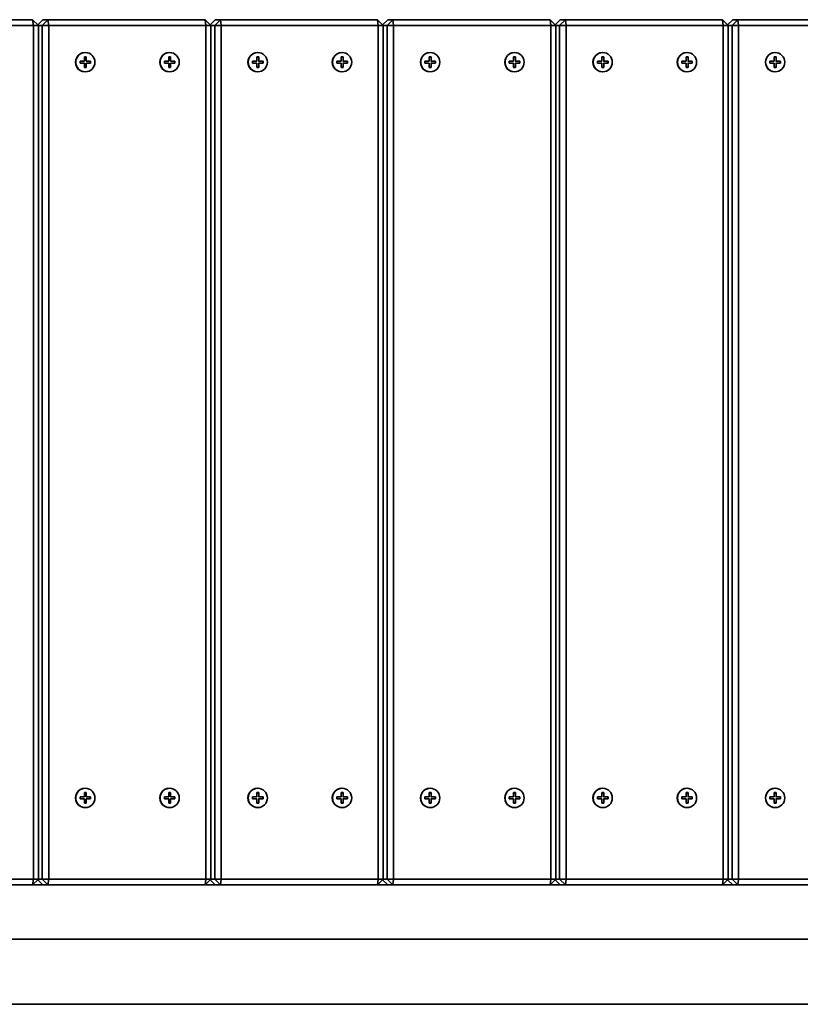
# Model space of a CAD drawing. Units: millimetres. Extents: x 551 to 10884, y -3540 to 3880.
# Drawn here: x 7796 to 8200, y -59 to 451 of the extents above; entities that cross this region are included whole.
import ezdxf

# ---------------------------------------------------------------- set-up
doc = ezdxf.new("R2010")
doc.units = ezdxf.units.MM
doc.layers.add('Widoczne (ISO)', color=7, linetype='Continuous', lineweight=35)
doc.layers.add('Widoczne wąskie (ISO)', color=7, linetype='Continuous', lineweight=25)

msp = doc.modelspace()

# ---------------------------------------------------------------- linework, layer by layer
at = {"layer": 'Widoczne (ISO)'}
for p, q in [((7802.44, 450.56), (7721.05, 450.56)), ((7805.42, 447.56), (7802.44, 450.56)), ((7802.81, 447.56), (7802.44, 450.56)), ((7807.7, 450.56), (7805.07, 447.91)), ((7810.38, 450.56), (7807.41, 447.56)), ((7810.38, 450.56), (7807.7, 450.56)), ((7810.75, 447.56), (7810.38, 450.56)), ((7891.77, 450.56), (7810.38, 450.56)), ((7894.75, 447.56), (7891.77, 450.56)), ((7892.14, 447.56), (7891.77, 450.56)), ((7897.03, 450.56), (7894.4, 447.91)), ((7899.71, 450.56), (7896.73, 447.56)), ((7899.71, 450.56), (7897.03, 450.56)), ((7900.08, 447.56), (7899.71, 450.56)), ((7981.1, 450.56), (7899.71, 450.56)), ((7984.08, 447.56), (7981.1, 450.56)), ((7981.47, 447.56), (7981.1, 450.56)), ((7986.36, 450.56), (7983.73, 447.91)), ((7989.04, 450.56), (7986.06, 447.56)), ((7989.04, 450.56), (7986.36, 450.56)), ((7989.41, 447.56), (7989.04, 450.56)), ((8070.43, 450.56), (7989.04, 450.56)), ((8073.41, 447.56), (8070.43, 450.56)), ((8070.8, 447.56), (8070.43, 450.56)), ((8075.69, 450.56), (8073.06, 447.91)), ((8078.37, 450.56), (8075.39, 447.56)), ((8078.37, 450.56), (8075.69, 450.56)), ((8078.74, 447.56), (8078.37, 450.56)), ((8159.76, 450.56), (8078.37, 450.56)), ((8162.74, 447.56), (8159.76, 450.56)), ((8160.13, 447.56), (8159.76, 450.56)), ((8165.02, 450.56), (8162.39, 447.91)), ((8167.7, 450.56), (8164.72, 447.56)), ((8167.7, 450.56), (8165.02, 450.56)), ((8168.07, 447.56), (8167.7, 450.56)), ((8249.09, 450.56), (8167.7, 450.56)), ((7721.42, 447.56), (7802.81, 447.56)), ((7802.81, 447.56), (7805.42, 447.56)), ((7802.81, 447.56), (7802.81, 5.56)), ((7805.42, 5.56), (7805.42, 447.56)), ((7805.42, 447.56), (7807.41, 447.56)), ((7810.75, 447.56), (7807.41, 447.56)), ((7807.41, 447.56), (7807.41, 5.56)), ((7810.75, 5.56), (7810.75, 447.56)), ((7810.75, 447.56), (7892.14, 447.56)), ((7892.14, 447.56), (7894.75, 447.56)), ((7892.14, 447.56), (7892.14, 5.56)), ((7894.75, 5.56), (7894.75, 447.56)), ((7894.75, 447.56), (7896.73, 447.56)), ((7900.08, 447.56), (7896.73, 447.56)), ((7896.73, 447.56), (7896.73, 5.56)), ((7900.08, 5.56), (7900.08, 447.56)), ((7900.08, 447.56), (7981.47, 447.56)), ((7981.47, 447.56), (7984.08, 447.56)), ((7981.47, 447.56), (7981.47, 5.56)), ((7984.08, 5.56), (7984.08, 447.56)), ((7984.08, 447.56), (7986.06, 447.56)), ((7989.41, 447.56), (7986.06, 447.56)), ((7986.06, 447.56), (7986.06, 5.56)), ((7989.41, 5.56), (7989.41, 447.56)), ((7989.41, 447.56), (8070.8, 447.56)), ((8070.8, 447.56), (8073.41, 447.56)), ((8070.8, 447.56), (8070.8, 5.56)), ((8073.41, 5.56), (8073.41, 447.56)), ((8073.41, 447.56), (8075.39, 447.56)), ((8078.74, 447.56), (8075.39, 447.56)), ((8075.39, 447.56), (8075.39, 5.56)), ((8078.74, 5.56), (8078.74, 447.56)), ((8078.74, 447.56), (8160.13, 447.56)), ((8160.13, 447.56), (8162.74, 447.56)), ((8160.13, 447.56), (8160.13, 5.56)), ((8162.74, 5.56), (8162.74, 447.56)), ((8162.74, 447.56), (8164.72, 447.56)), ((8168.07, 447.56), (8164.72, 447.56)), ((8164.72, 447.56), (8164.72, 5.56)), ((8168.07, 5.56), (8168.07, 447.56)), ((8168.07, 447.56), (8249.45, 447.56)), ((7829.61, 433.56), (7829.73, 433.56)), ((7873.28, 433.56), (7873.4, 433.56)), ((7918.94, 433.56), (7919.06, 433.56)), ((7962.61, 433.56), (7962.73, 433.56)), ((8008.27, 433.56), (8008.39, 433.56)), ((8051.94, 433.56), (8052.06, 433.56)), ((8097.59, 433.56), (8097.72, 433.56)), ((8141.27, 433.56), (8141.39, 433.56)), ((8186.92, 433.56), (8187.05, 433.56)), ((7827, 429.06), (7829.23, 429.06)), ((7827, 428.06), (7827, 429.06)), ((7829.23, 429.06), (7829.23, 431.31)), ((7829.23, 431.31), (7830.23, 431.31)), ((7830.13, 431.31), (7830.1, 431.11)), ((7830.23, 429.06), (7830.1, 429.06)), ((7830.23, 431.31), (7830.23, 429.06)), ((7830.23, 429.06), (7832.46, 429.06)), ((7832.36, 429.06), (7832.36, 428.06)), ((7832.46, 429.06), (7832.46, 428.06)), ((7870.67, 429.06), (7872.9, 429.06)), ((7870.67, 428.06), (7870.67, 429.06)), ((7872.9, 429.06), (7872.9, 431.31)), ((7872.9, 431.31), (7873.9, 431.31)), ((7873.8, 431.31), (7873.78, 431.11)), ((7873.9, 429.06), (7873.78, 429.06)), ((7873.9, 431.31), (7873.9, 429.06)), ((7873.9, 429.06), (7876.13, 429.06)), ((7876.03, 428.06), (7876.03, 429.06)), ((7876.13, 429.06), (7876.13, 428.06)), ((7916.33, 429.06), (7918.56, 429.06)), ((7916.33, 428.06), (7916.33, 429.06)), ((7918.56, 429.06), (7918.56, 431.31)), ((7918.56, 431.31), (7919.55, 431.31)), ((7919.46, 431.31), (7919.43, 431.11)), ((7919.55, 429.06), (7919.43, 429.06)), ((7919.55, 431.31), (7919.55, 429.06)), ((7919.55, 429.06), (7921.79, 429.06)), ((7921.69, 429.06), (7921.69, 428.06)), ((7921.79, 429.06), (7921.79, 428.06)), ((7960, 429.06), (7962.23, 429.06)), ((7960, 428.06), (7960, 429.06)), ((7962.23, 429.06), (7962.23, 431.31)), ((7962.23, 431.31), (7963.23, 431.31)), ((7963.13, 431.31), (7963.1, 431.11)), ((7963.23, 429.06), (7963.1, 429.06)), ((7963.23, 431.31), (7963.23, 429.06)), ((7963.23, 429.06), (7965.46, 429.06)), ((7965.36, 428.06), (7965.36, 429.06)), ((7965.46, 429.06), (7965.46, 428.06)), ((8005.66, 429.06), (8007.89, 429.06)), ((8005.66, 428.06), (8005.66, 429.06)), ((8007.89, 429.06), (8007.89, 431.31)), ((8007.89, 431.31), (8008.88, 431.31)), ((8008.79, 431.31), (8008.76, 431.11)), ((8008.88, 429.06), (8008.76, 429.06)), ((8008.88, 431.31), (8008.88, 429.06)), ((8008.88, 429.06), (8011.12, 429.06)), ((8011.02, 429.06), (8011.02, 428.06)), ((8011.12, 429.06), (8011.12, 428.06)), ((8049.33, 429.06), (8051.56, 429.06)), ((8049.33, 428.06), (8049.33, 429.06)), ((8051.56, 429.06), (8051.56, 431.31)), ((8051.56, 431.31), (8052.56, 431.31)), ((8052.46, 431.31), (8052.43, 431.11)), ((8052.56, 429.06), (8052.43, 429.06)), ((8052.56, 431.31), (8052.56, 429.06)), ((8052.56, 429.06), (8054.79, 429.06)), ((8054.69, 428.06), (8054.69, 429.06)), ((8054.79, 429.06), (8054.79, 428.06)), ((8094.99, 429.06), (8097.22, 429.06)), ((8094.99, 428.06), (8094.99, 429.06)), ((8097.22, 429.06), (8097.22, 431.31)), ((8097.22, 431.31), (8098.21, 431.31)), ((8098.12, 431.31), (8098.09, 431.11)), ((8098.21, 429.06), (8098.09, 429.06)), ((8098.21, 431.31), (8098.21, 429.06)), ((8098.21, 429.06), (8100.45, 429.06)), ((8100.35, 429.06), (8100.35, 428.06)), ((8100.45, 429.06), (8100.45, 428.06)), ((8138.66, 429.06), (8140.89, 429.06)), ((8138.66, 428.06), (8138.66, 429.06)), ((8140.89, 429.06), (8140.89, 431.31)), ((8140.89, 431.31), (8141.88, 431.31)), ((8141.79, 431.31), (8141.76, 431.11)), ((8141.88, 429.06), (8141.76, 429.06)), ((8141.88, 431.31), (8141.88, 429.06)), ((8141.88, 429.06), (8144.12, 429.06)), ((8144.02, 428.06), (8144.02, 429.06)), ((8144.12, 429.06), (8144.12, 428.06)), ((8184.32, 429.06), (8186.55, 429.06)), ((8184.32, 428.06), (8184.32, 429.06)), ((8186.55, 429.06), (8186.55, 431.31)), ((8186.55, 431.31), (8187.54, 431.31)), ((8187.44, 431.31), (8187.42, 431.11)), ((8187.54, 429.06), (8187.42, 429.06)), ((8187.54, 431.31), (8187.54, 429.06)), ((8187.54, 429.06), (8189.78, 429.06)), ((8189.68, 429.06), (8189.68, 428.06)), ((8189.78, 429.06), (8189.78, 428.06)), ((7829.23, 428.06), (7827, 428.06)), ((7829.23, 425.81), (7829.23, 428.06)), ((7830.23, 425.81), (7829.23, 425.81)), ((7829.61, 423.56), (7829.73, 423.56)), ((7830.1, 428.06), (7830.23, 428.06)), ((7830.1, 426.01), (7830.13, 425.81)), ((7830.23, 428.06), (7830.23, 425.81)), ((7832.46, 428.06), (7830.23, 428.06)), ((7872.9, 428.06), (7870.67, 428.06)), ((7872.9, 425.81), (7872.9, 428.06)), ((7873.9, 425.81), (7872.9, 425.81)), ((7873.28, 423.56), (7873.4, 423.56)), ((7873.78, 428.06), (7873.9, 428.06)), ((7873.78, 426.01), (7873.8, 425.81)), ((7873.9, 428.06), (7873.9, 425.81)), ((7876.13, 428.06), (7873.9, 428.06)), ((7918.56, 428.06), (7916.33, 428.06)), ((7918.56, 425.81), (7918.56, 428.06)), ((7919.55, 425.81), (7918.56, 425.81)), ((7918.94, 423.56), (7919.06, 423.56)), ((7919.43, 428.06), (7919.55, 428.06)), ((7919.43, 426.01), (7919.46, 425.81)), ((7919.55, 428.06), (7919.55, 425.81)), ((7921.79, 428.06), (7919.55, 428.06)), ((7962.23, 428.06), (7960, 428.06)), ((7962.23, 425.81), (7962.23, 428.06)), ((7963.23, 425.81), (7962.23, 425.81)), ((7962.61, 423.56), (7962.73, 423.56)), ((7963.1, 428.06), (7963.23, 428.06)), ((7963.1, 426.01), (7963.13, 425.81)), ((7963.23, 428.06), (7963.23, 425.81)), ((7965.46, 428.06), (7963.23, 428.06)), ((8007.89, 428.06), (8005.66, 428.06)), ((8007.89, 425.81), (8007.89, 428.06)), ((8008.88, 425.81), (8007.89, 425.81)), ((8008.27, 423.56), (8008.39, 423.56)), ((8008.76, 428.06), (8008.88, 428.06)), ((8008.76, 426.01), (8008.79, 425.81)), ((8008.88, 428.06), (8008.88, 425.81)), ((8011.12, 428.06), (8008.88, 428.06)), ((8051.56, 428.06), (8049.33, 428.06)), ((8051.56, 425.81), (8051.56, 428.06)), ((8052.56, 425.81), (8051.56, 425.81)), ((8051.94, 423.56), (8052.06, 423.56)), ((8052.43, 428.06), (8052.56, 428.06)), ((8052.43, 426.01), (8052.46, 425.81)), ((8052.56, 428.06), (8052.56, 425.81)), ((8054.79, 428.06), (8052.56, 428.06)), ((8097.22, 428.06), (8094.99, 428.06)), ((8097.22, 425.81), (8097.22, 428.06)), ((8098.21, 425.81), (8097.22, 425.81)), ((8097.59, 423.56), (8097.72, 423.56)), ((8098.09, 428.06), (8098.21, 428.06)), ((8098.09, 426.01), (8098.12, 425.81)), ((8098.21, 428.06), (8098.21, 425.81)), ((8100.45, 428.06), (8098.21, 428.06)), ((8140.89, 428.06), (8138.66, 428.06)), ((8140.89, 425.81), (8140.89, 428.06)), ((8141.88, 425.81), (8140.89, 425.81)), ((8141.27, 423.56), (8141.39, 423.56)), ((8141.76, 428.06), (8141.88, 428.06)), ((8141.76, 426.01), (8141.79, 425.81)), ((8141.88, 428.06), (8141.88, 425.81)), ((8144.12, 428.06), (8141.88, 428.06)), ((8186.55, 428.06), (8184.32, 428.06)), ((8186.55, 425.81), (8186.55, 428.06)), ((8187.54, 425.81), (8186.55, 425.81)), ((8186.92, 423.56), (8187.05, 423.56)), ((8187.42, 428.06), (8187.54, 428.06)), ((8187.42, 426.01), (8187.44, 425.81)), ((8187.54, 428.06), (8187.54, 425.81)), ((8189.78, 428.06), (8187.54, 428.06)), ((7829.61, 52.56), (7829.73, 52.56)), ((7873.28, 52.56), (7873.4, 52.56)), ((7918.94, 52.56), (7919.06, 52.56)), ((7962.61, 52.56), (7962.73, 52.56)), ((8008.27, 52.56), (8008.39, 52.56)), ((8051.94, 52.56), (8052.06, 52.56)), ((8097.59, 52.56), (8097.72, 52.56)), ((8141.27, 52.56), (8141.39, 52.56)), ((8186.92, 52.56), (8187.05, 52.56)), ((7827, 48.06), (7829.23, 48.06)), ((7827, 47.06), (7827, 48.06)), ((7829.23, 47.06), (7827, 47.06)), ((7829.23, 48.06), (7829.23, 50.31)), ((7829.23, 50.31), (7830.23, 50.31)), ((7829.23, 44.81), (7829.23, 47.06)), ((7830.13, 50.31), (7830.1, 50.11)), ((7830.23, 48.06), (7830.1, 48.06)), ((7830.1, 47.06), (7830.23, 47.06)), ((7830.23, 50.31), (7830.23, 48.06)), ((7830.23, 48.06), (7832.46, 48.06)), ((7830.23, 47.06), (7830.23, 44.81)), ((7832.46, 47.06), (7830.23, 47.06)), ((7832.36, 47.06), (7832.36, 48.06)), ((7832.46, 48.06), (7832.46, 47.06)), ((7870.67, 48.06), (7872.9, 48.06)), ((7870.67, 47.06), (7870.67, 48.06)), ((7872.9, 47.06), (7870.67, 47.06)), ((7872.9, 48.06), (7872.9, 50.31)), ((7872.9, 50.31), (7873.9, 50.31)), ((7872.9, 44.81), (7872.9, 47.06)), ((7873.8, 50.31), (7873.78, 50.11)), ((7873.9, 48.06), (7873.78, 48.06)), ((7873.78, 47.06), (7873.9, 47.06)), ((7873.9, 50.31), (7873.9, 48.06)), ((7873.9, 48.06), (7876.13, 48.06)), ((7873.9, 47.06), (7873.9, 44.81)), ((7876.13, 47.06), (7873.9, 47.06)), ((7876.03, 48.06), (7876.03, 47.06)), ((7876.13, 48.06), (7876.13, 47.06)), ((7916.33, 48.06), (7918.56, 48.06)), ((7916.33, 47.06), (7916.33, 48.06)), ((7918.56, 47.06), (7916.33, 47.06)), ((7918.56, 48.06), (7918.56, 50.31)), ((7918.56, 50.31), (7919.55, 50.31)), ((7918.56, 44.81), (7918.56, 47.06)), ((7919.46, 50.31), (7919.43, 50.11)), ((7919.55, 48.06), (7919.43, 48.06)), ((7919.43, 47.06), (7919.55, 47.06)), ((7919.55, 50.31), (7919.55, 48.06)), ((7919.55, 48.06), (7921.79, 48.06)), ((7919.55, 47.06), (7919.55, 44.81)), ((7921.79, 47.06), (7919.55, 47.06)), ((7921.69, 47.06), (7921.69, 48.06)), ((7921.79, 48.06), (7921.79, 47.06)), ((7960, 48.06), (7962.23, 48.06)), ((7960, 47.06), (7960, 48.06)), ((7962.23, 47.06), (7960, 47.06)), ((7962.23, 48.06), (7962.23, 50.31)), ((7962.23, 50.31), (7963.23, 50.31)), ((7962.23, 44.81), (7962.23, 47.06)), ((7963.13, 50.31), (7963.1, 50.11)), ((7963.23, 48.06), (7963.1, 48.06)), ((7963.1, 47.06), (7963.23, 47.06)), ((7963.23, 50.31), (7963.23, 48.06)), ((7963.23, 48.06), (7965.46, 48.06)), ((7963.23, 47.06), (7963.23, 44.81)), ((7965.46, 47.06), (7963.23, 47.06)), ((7965.36, 48.06), (7965.36, 47.06)), ((7965.46, 48.06), (7965.46, 47.06)), ((8005.66, 48.06), (8007.89, 48.06)), ((8005.66, 47.06), (8005.66, 48.06)), ((8007.89, 47.06), (8005.66, 47.06)), ((8007.89, 48.06), (8007.89, 50.31)), ((8007.89, 50.31), (8008.88, 50.31)), ((8007.89, 44.81), (8007.89, 47.06)), ((8008.79, 50.31), (8008.76, 50.11)), ((8008.88, 48.06), (8008.76, 48.06)), ((8008.76, 47.06), (8008.88, 47.06)), ((8008.88, 50.31), (8008.88, 48.06)), ((8008.88, 48.06), (8011.12, 48.06)), ((8008.88, 47.06), (8008.88, 44.81)), ((8011.12, 47.06), (8008.88, 47.06)), ((8011.02, 47.06), (8011.02, 48.06)), ((8011.12, 48.06), (8011.12, 47.06)), ((8049.33, 48.06), (8051.56, 48.06)), ((8049.33, 47.06), (8049.33, 48.06)), ((8051.56, 47.06), (8049.33, 47.06)), ((8051.56, 48.06), (8051.56, 50.31)), ((8051.56, 50.31), (8052.56, 50.31)), ((8051.56, 44.81), (8051.56, 47.06)), ((8052.46, 50.31), (8052.43, 50.11)), ((8052.56, 48.06), (8052.43, 48.06)), ((8052.43, 47.06), (8052.56, 47.06)), ((8052.56, 50.31), (8052.56, 48.06)), ((8052.56, 48.06), (8054.79, 48.06)), ((8052.56, 47.06), (8052.56, 44.81)), ((8054.79, 47.06), (8052.56, 47.06)), ((8054.69, 48.06), (8054.69, 47.06)), ((8054.79, 48.06), (8054.79, 47.06)), ((8094.99, 48.06), (8097.22, 48.06)), ((8094.99, 47.06), (8094.99, 48.06)), ((8097.22, 47.06), (8094.99, 47.06)), ((8097.22, 48.06), (8097.22, 50.31)), ((8097.22, 50.31), (8098.21, 50.31)), ((8097.22, 44.81), (8097.22, 47.06)), ((8098.12, 50.31), (8098.09, 50.11)), ((8098.21, 48.06), (8098.09, 48.06)), ((8098.09, 47.06), (8098.21, 47.06)), ((8098.21, 50.31), (8098.21, 48.06)), ((8098.21, 48.06), (8100.45, 48.06)), ((8098.21, 47.06), (8098.21, 44.81)), ((8100.45, 47.06), (8098.21, 47.06)), ((8100.35, 47.06), (8100.35, 48.06)), ((8100.45, 48.06), (8100.45, 47.06)), ((8138.66, 48.06), (8140.89, 48.06)), ((8138.66, 47.06), (8138.66, 48.06)), ((8140.89, 47.06), (8138.66, 47.06)), ((8140.89, 48.06), (8140.89, 50.31)), ((8140.89, 50.31), (8141.88, 50.31)), ((8140.89, 44.81), (8140.89, 47.06)), ((8141.79, 50.31), (8141.76, 50.11)), ((8141.88, 48.06), (8141.76, 48.06)), ((8141.76, 47.06), (8141.88, 47.06)), ((8141.88, 50.31), (8141.88, 48.06)), ((8141.88, 48.06), (8144.12, 48.06)), ((8141.88, 47.06), (8141.88, 44.81)), ((8144.12, 47.06), (8141.88, 47.06)), ((8144.02, 48.06), (8144.02, 47.06)), ((8144.12, 48.06), (8144.12, 47.06)), ((8184.32, 48.06), (8186.55, 48.06)), ((8184.32, 47.06), (8184.32, 48.06)), ((8186.55, 47.06), (8184.32, 47.06)), ((8186.55, 48.06), (8186.55, 50.31)), ((8186.55, 50.31), (8187.54, 50.31)), ((8186.55, 44.81), (8186.55, 47.06)), ((8187.44, 50.31), (8187.42, 50.11)), ((8187.54, 48.06), (8187.42, 48.06)), ((8187.42, 47.06), (8187.54, 47.06)), ((8187.54, 50.31), (8187.54, 48.06)), ((8187.54, 48.06), (8189.78, 48.06)), ((8187.54, 47.06), (8187.54, 44.81)), ((8189.78, 47.06), (8187.54, 47.06)), ((8189.68, 47.06), (8189.68, 48.06)), ((8189.78, 48.06), (8189.78, 47.06)), ((7830.23, 44.81), (7829.23, 44.81)), ((7829.61, 42.56), (7829.73, 42.56)), ((7830.1, 45.01), (7830.13, 44.81)), ((7873.9, 44.81), (7872.9, 44.81)), ((7873.28, 42.56), (7873.4, 42.56)), ((7873.78, 45.01), (7873.8, 44.81)), ((7919.55, 44.81), (7918.56, 44.81)), ((7918.94, 42.56), (7919.06, 42.56)), ((7919.43, 45.01), (7919.46, 44.81)), ((7963.23, 44.81), (7962.23, 44.81)), ((7962.61, 42.56), (7962.73, 42.56)), ((7963.1, 45.01), (7963.13, 44.81)), ((8008.88, 44.81), (8007.89, 44.81)), ((8008.27, 42.56), (8008.39, 42.56)), ((8008.76, 45.01), (8008.79, 44.81)), ((8052.56, 44.81), (8051.56, 44.81)), ((8051.94, 42.56), (8052.06, 42.56)), ((8052.43, 45.01), (8052.46, 44.81)), ((8098.21, 44.81), (8097.22, 44.81)), ((8097.59, 42.56), (8097.72, 42.56)), ((8098.09, 45.01), (8098.12, 44.81)), ((8141.88, 44.81), (8140.89, 44.81)), ((8141.27, 42.56), (8141.39, 42.56)), ((8141.76, 45.01), (8141.79, 44.81)), ((8187.54, 44.81), (8186.55, 44.81)), ((8186.92, 42.56), (8187.05, 42.56)), ((8187.42, 45.01), (8187.44, 44.81)), ((7802.81, 5.56), (7721.42, 5.56)), ((7802.44, 2.56), (7802.81, 5.56)), ((7802.44, 2.56), (7805.42, 5.56)), ((7805.42, 5.56), (7802.81, 5.56)), ((7805.07, 5.21), (7807.7, 2.56)), ((7807.41, 5.56), (7805.42, 5.56)), ((7807.41, 5.56), (7810.75, 5.56)), ((7807.41, 5.56), (7810.38, 2.56)), ((7810.38, 2.56), (7810.75, 5.56)), ((7892.14, 5.56), (7810.75, 5.56)), ((7891.77, 2.56), (7892.14, 5.56)), ((7891.77, 2.56), (7894.75, 5.56)), ((7894.75, 5.56), (7892.14, 5.56)), ((7894.4, 5.21), (7897.03, 2.56)), ((7896.73, 5.56), (7894.75, 5.56)), ((7896.73, 5.56), (7900.08, 5.56)), ((7896.73, 5.56), (7899.71, 2.56)), ((7899.71, 2.56), (7900.08, 5.56)), ((7981.47, 5.56), (7900.08, 5.56)), ((7981.1, 2.56), (7981.47, 5.56)), ((7981.1, 2.56), (7984.08, 5.56)), ((7984.08, 5.56), (7981.47, 5.56)), ((7983.73, 5.21), (7986.36, 2.56)), ((7986.06, 5.56), (7984.08, 5.56)), ((7986.06, 5.56), (7989.41, 5.56)), ((7986.06, 5.56), (7989.04, 2.56)), ((7989.04, 2.56), (7989.41, 5.56)), ((8070.8, 5.56), (7989.41, 5.56)), ((8070.43, 2.56), (8070.8, 5.56)), ((8070.43, 2.56), (8073.41, 5.56)), ((8073.41, 5.56), (8070.8, 5.56)), ((8073.06, 5.21), (8075.69, 2.56)), ((8075.39, 5.56), (8073.41, 5.56)), ((8075.39, 5.56), (8078.74, 5.56)), ((8075.39, 5.56), (8078.37, 2.56)), ((8078.37, 2.56), (8078.74, 5.56)), ((8160.13, 5.56), (8078.74, 5.56)), ((8159.76, 2.56), (8160.13, 5.56)), ((8159.76, 2.56), (8162.74, 5.56)), ((8162.74, 5.56), (8160.13, 5.56)), ((8162.39, 5.21), (8165.02, 2.56)), ((8164.72, 5.56), (8162.74, 5.56)), ((8164.72, 5.56), (8168.07, 5.56)), ((8164.72, 5.56), (8167.7, 2.56)), ((8167.7, 2.56), (8168.07, 5.56)), ((8249.45, 5.56), (8168.07, 5.56)), ((7721.05, 2.56), (7802.44, 2.56)), ((7802.44, 2.56), (7807.7, 2.56)), ((7807.7, 2.56), (7810.38, 2.56)), ((7810.38, 2.56), (7891.77, 2.56)), ((7891.77, 2.56), (7897.03, 2.56)), ((7897.03, 2.56), (7899.71, 2.56)), ((7899.71, 2.56), (7981.1, 2.56)), ((7981.1, 2.56), (7986.36, 2.56)), ((7986.36, 2.56), (7989.04, 2.56)), ((7989.04, 2.56), (8070.43, 2.56)), ((8070.43, 2.56), (8075.69, 2.56)), ((8075.69, 2.56), (8078.37, 2.56)), ((8078.37, 2.56), (8159.76, 2.56)), ((8159.76, 2.56), (8165.02, 2.56)), ((8165.02, 2.56), (8167.7, 2.56)), ((8167.7, 2.56), (8249.09, 2.56)), ((6545.21, -25.59), (8958.63, -25.59)), ((6537.37, -59.29), (8958.63, -59.29))]:
    msp.add_line(p, q, dxfattribs=at)
for centre in [(7829.61, 428.56), (7873.28, 428.56), (7918.94, 428.56), (7962.61, 428.56), (8008.27, 428.56), (8051.94, 428.56), (8097.59, 428.56), (8141.27, 428.56), (8186.92, 428.56), (7829.61, 47.56), (7873.28, 47.56), (7918.94, 47.56), (7962.61, 47.56), (8008.27, 47.56), (8051.94, 47.56), (8097.59, 47.56), (8141.27, 47.56), (8186.92, 47.56)]:
    msp.add_ellipse(centre, major_axis=(0, 5), ratio=0.992546, start_param=0, end_param=3.141593, dxfattribs=at)
for centre, major_axis in [((7829.73, 428.56), (0, 5)), ((7873.4, 428.56), (0, -5)), ((7919.06, 428.56), (0, 5)), ((7962.73, 428.56), (0, -5)), ((8008.39, 428.56), (0, 5)), ((8052.06, 428.56), (0, -5)), ((8097.72, 428.56), (0, 5)), ((8141.39, 428.56), (0, -5)), ((8187.05, 428.56), (0, 5)), ((7829.73, 47.56), (0, -5)), ((7873.4, 47.56), (0, 5)), ((7919.06, 47.56), (0, -5)), ((7962.73, 47.56), (0, 5)), ((8008.39, 47.56), (0, -5)), ((8052.06, 47.56), (0, 5)), ((8097.72, 47.56), (0, -5)), ((8141.39, 47.56), (0, 5)), ((8187.05, 47.56), (0, -5))]:
    msp.add_ellipse(centre, major_axis=major_axis, ratio=0.992546, dxfattribs=at)
at = {"layer": 'Widoczne wąskie (ISO)'}
for p, q in [((7827.08, 428.06), (7827.08, 429.06)), ((7829.23, 431.11), (7830.1, 431.11)), ((7830.1, 431.11), (7830.1, 429.06)), ((7832.14, 429.06), (7832.14, 428.06)), ((7870.75, 428.06), (7870.75, 429.06)), ((7872.9, 431.11), (7873.78, 431.11)), ((7873.78, 431.11), (7873.78, 429.06)), ((7875.81, 429.06), (7875.81, 428.06)), ((7916.41, 428.06), (7916.41, 429.06)), ((7918.56, 431.11), (7919.43, 431.11)), ((7919.43, 431.11), (7919.43, 429.06)), ((7921.47, 429.06), (7921.47, 428.06)), ((7960.08, 428.06), (7960.08, 429.06)), ((7962.23, 431.11), (7963.1, 431.11)), ((7963.1, 431.11), (7963.1, 429.06)), ((7965.14, 429.06), (7965.14, 428.06)), ((8005.73, 428.06), (8005.73, 429.06)), ((8007.89, 431.11), (8008.76, 431.11)), ((8008.76, 431.11), (8008.76, 429.06)), ((8010.8, 429.06), (8010.8, 428.06)), ((8049.41, 428.06), (8049.41, 429.06)), ((8051.56, 431.11), (8052.43, 431.11)), ((8052.43, 431.11), (8052.43, 429.06)), ((8054.47, 429.06), (8054.47, 428.06)), ((8095.06, 428.06), (8095.06, 429.06)), ((8097.22, 431.11), (8098.09, 431.11)), ((8098.09, 431.11), (8098.09, 429.06)), ((8100.13, 429.06), (8100.13, 428.06)), ((8138.74, 428.06), (8138.74, 429.06)), ((8140.89, 431.11), (8141.76, 431.11)), ((8141.76, 431.11), (8141.76, 429.06)), ((8143.8, 429.06), (8143.8, 428.06)), ((8184.39, 428.06), (8184.39, 429.06)), ((8186.55, 431.11), (8187.42, 431.11)), ((8187.42, 431.11), (8187.42, 429.06)), ((8189.45, 429.06), (8189.45, 428.06)), ((7830.1, 426.01), (7829.23, 426.01)), ((7830.1, 428.06), (7830.1, 426.01)), ((7873.78, 426.01), (7872.9, 426.01)), ((7873.78, 428.06), (7873.78, 426.01)), ((7919.43, 426.01), (7918.56, 426.01)), ((7919.43, 428.06), (7919.43, 426.01)), ((7963.1, 426.01), (7962.23, 426.01)), ((7963.1, 428.06), (7963.1, 426.01)), ((8008.76, 426.01), (8007.89, 426.01)), ((8008.76, 428.06), (8008.76, 426.01)), ((8052.43, 426.01), (8051.56, 426.01)), ((8052.43, 428.06), (8052.43, 426.01)), ((8098.09, 426.01), (8097.22, 426.01)), ((8098.09, 428.06), (8098.09, 426.01)), ((8141.76, 426.01), (8140.89, 426.01)), ((8141.76, 428.06), (8141.76, 426.01)), ((8187.42, 426.01), (8186.55, 426.01)), ((8187.42, 428.06), (8187.42, 426.01)), ((7827.08, 47.06), (7827.08, 48.06)), ((7829.23, 50.11), (7830.1, 50.11)), ((7830.1, 50.11), (7830.1, 48.06)), ((7830.1, 47.06), (7830.1, 45.01)), ((7832.14, 48.06), (7832.14, 47.06)), ((7870.75, 47.06), (7870.75, 48.06)), ((7872.9, 50.11), (7873.78, 50.11)), ((7873.78, 50.11), (7873.78, 48.06)), ((7873.78, 47.06), (7873.78, 45.01)), ((7875.81, 48.06), (7875.81, 47.06)), ((7916.41, 47.06), (7916.41, 48.06)), ((7918.56, 50.11), (7919.43, 50.11)), ((7919.43, 50.11), (7919.43, 48.06)), ((7919.43, 47.06), (7919.43, 45.01)), ((7921.47, 48.06), (7921.47, 47.06)), ((7960.08, 47.06), (7960.08, 48.06)), ((7962.23, 50.11), (7963.1, 50.11)), ((7963.1, 50.11), (7963.1, 48.06)), ((7963.1, 47.06), (7963.1, 45.01)), ((7965.14, 48.06), (7965.14, 47.06)), ((8005.73, 47.06), (8005.73, 48.06)), ((8007.89, 50.11), (8008.76, 50.11)), ((8008.76, 50.11), (8008.76, 48.06)), ((8008.76, 47.06), (8008.76, 45.01)), ((8010.8, 48.06), (8010.8, 47.06)), ((8049.41, 47.06), (8049.41, 48.06)), ((8051.56, 50.11), (8052.43, 50.11)), ((8052.43, 50.11), (8052.43, 48.06)), ((8052.43, 47.06), (8052.43, 45.01)), ((8054.47, 48.06), (8054.47, 47.06)), ((8095.06, 47.06), (8095.06, 48.06)), ((8097.22, 50.11), (8098.09, 50.11)), ((8098.09, 50.11), (8098.09, 48.06)), ((8098.09, 47.06), (8098.09, 45.01)), ((8100.13, 48.06), (8100.13, 47.06)), ((8138.74, 47.06), (8138.74, 48.06)), ((8140.89, 50.11), (8141.76, 50.11)), ((8141.76, 50.11), (8141.76, 48.06)), ((8141.76, 47.06), (8141.76, 45.01)), ((8143.8, 48.06), (8143.8, 47.06)), ((8184.39, 47.06), (8184.39, 48.06)), ((8186.55, 50.11), (8187.42, 50.11)), ((8187.42, 50.11), (8187.42, 48.06)), ((8187.42, 47.06), (8187.42, 45.01)), ((8189.45, 48.06), (8189.45, 47.06)), ((7830.1, 45.01), (7829.23, 45.01)), ((7873.78, 45.01), (7872.9, 45.01)), ((7919.43, 45.01), (7918.56, 45.01)), ((7963.1, 45.01), (7962.23, 45.01)), ((8008.76, 45.01), (8007.89, 45.01)), ((8052.43, 45.01), (8051.56, 45.01)), ((8098.09, 45.01), (8097.22, 45.01)), ((8141.76, 45.01), (8140.89, 45.01)), ((8187.42, 45.01), (8186.55, 45.01))]:
    msp.add_line(p, q, dxfattribs=at)

doc.saveas('drawing.dxf')
